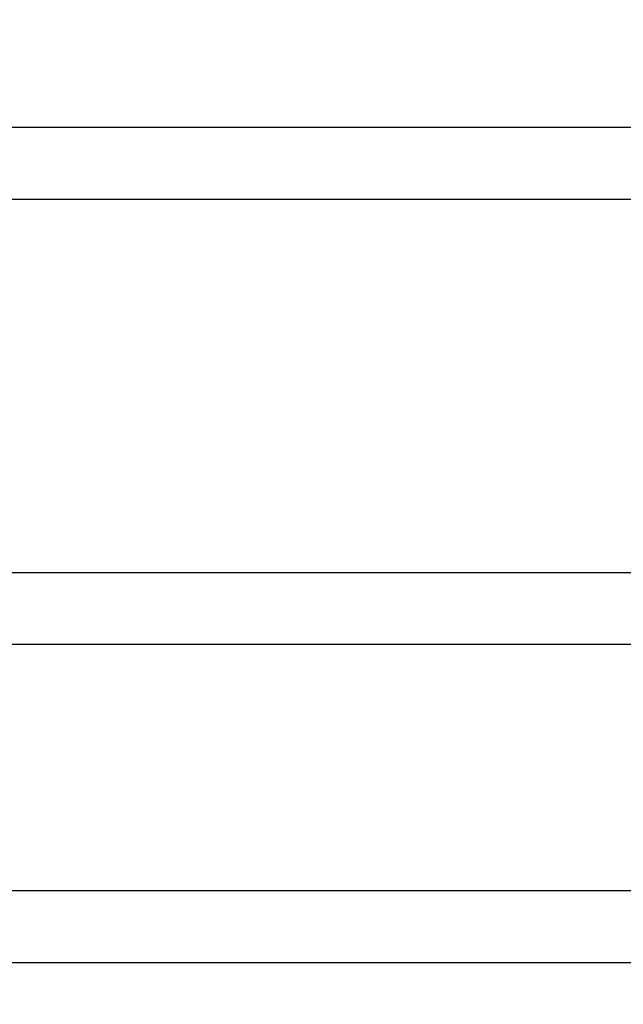
# Model space of a CAD drawing. Units: millimetres. Extents: x 0 to 77.5, y 0 to 29.8.
# Drawn here: x 7.8 to 8, y 23.1 to 23.4 of the extents above; entities that cross this region are included whole.
import ezdxf

# ---------------------------------------------------------------- set-up
doc = ezdxf.new("R2010")
doc.units = ezdxf.units.MM
doc.layers.add('LE_NORM', color=179, linetype='Continuous', lineweight=50)
doc.styles.add('SLDTEXTSTYLE0', font='TXT', dxfattribs={"width": 0.605})
doc.dimstyles.new('SLDDIMSTYLE0', dxfattribs={"dimtxt": 0.35, "dimasz": 0.3, "dimexe": 0, "dimexo": 0.0625, "dimgap": 0.08750000000000001, "dimtad": 1, "dimdec": 0, "dimlfac": 75, "dimrnd": 1e-09, "dimzin": 12, "dimdsep": 46, "dimtxsty": 'SLDTEXTSTYLE0', "dimsah": 1, "dimcen": 0.09, "dimadec": 0, "dimazin": 3, "dimtfac": 1, "dimtofl": 0, "dimtmove": 0, "dimatfit": 3, "dimfxl": 0, "dimfrac": 2, "dimtolj": 1, "dimtzin": 12, "dimarcsym": 0})

# ---------------------------------------------------------------- blocks, each defined once
blk = doc.blocks.new('_D_12')
at = {"layer": 'LE_NORM'}
for p, q in [((2.278774712549001, 24.45353428152406), (2.278774712549016, 27.82497295514936)), ((12.89571458953453, 21.92971761141813), (12.89571458953456, 27.82497295514931)), ((12.89571458953456, 27.72591295514931), (2.278774712549016, 27.72591295514936))]:
    blk.add_line(p, q, dxfattribs=at)
for points in [[(2.278774712549016, 27.72591295514936), (2.578774712549015, 27.62591295514936), (2.578774712549016, 27.82591295514936)], [(12.89571458953456, 27.72591295514931), (12.59571458953456, 27.82591295514931), (12.59571458953456, 27.62591295514931)]]:
    blk.add_solid(points, dxfattribs=at)
at = {"layer": 'LE_NORM', "insert": (7.258390505559596, 28.17708664078645), "char_height": 0.35, "attachment_point": 1, "style": 'SLDTEXTSTYLE0'}
blk.add_mtext('796', dxfattribs=at)

msp = doc.modelspace()

# ---------------------------------------------------------------- linework, layer by layer
at = {"color": 7, "linetype": 'Continuous', "lineweight": 25}
for p, q in [((8.054489150478046, 23.40152145310634), (7.687676369028826, 23.40152145310634)), ((7.683262153856433, 23.38018811977301), (8.058834002032613, 23.38018811977301)), ((8.05448915047804, 23.26860509679794), (7.687676369028814, 23.26860509679793)), ((7.683262153856369, 23.2472717634646), (8.058834002032684, 23.2472717634646)), ((8.060080855818363, 23.173658149788), (7.682027982399335, 23.173658149788)), ((7.683882633186808, 23.15232481645467), (8.058227001356725, 23.15232481645467))]:
    msp.add_line(p, q, dxfattribs=at)

# ---------------------------------------------------------------- dimensions: what is measured, and where the dimension line sits
at = {"layer": 'LE_NORM'}
dim = msp.add_linear_dim(base=(2.278774712549016, 27.72591295514936), p1=(12.89571458953453, 21.83065761141813), p2=(2.278774712549001, 24.35447428152406), dimstyle='SLDDIMSTYLE0', dxfattribs=at)
dim.commit()
dim.dimension.update_dxf_attribs({"geometry": '_D_12', "text_midpoint": (7.587244651041781, 27.72591295514933), "dimtype": 160})

doc.saveas('drawing.dxf')
